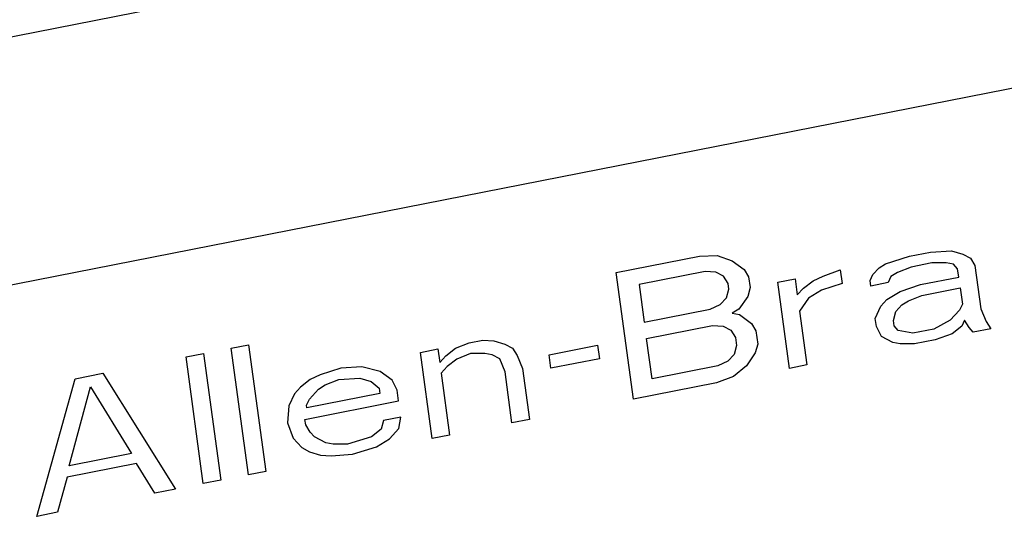
# Paper-space layout '10004644484_1_3' of a CAD drawing. Units: inches. Extents: x 0 to 34, y 0 to 22.
# Drawn here: x 10.6 to 11.9, y 5 to 5.6 of the extents above; entities that cross this region are included whole.
import ezdxf

# ---------------------------------------------------------------- set-up
doc = ezdxf.new("R2010")
doc.units = ezdxf.units.IN
doc.header["$LTSCALE"] = 1.87
doc.header["$MEASUREMENT"] = 0
doc.layers.get('0').update_dxf_attribs({"linetype": 'CONTINUOUS'})
doc.layers.add('AXIS_PART', color=7, linetype='CONTINUOUS')
doc.styles.get("Standard").update_dxf_attribs({"font": 'txt', "width": 0.8})
doc.dimstyles.get("Standard").update_dxf_attribs({"dimtxt": 0.15625, "dimasz": 0.1875, "dimexe": 0.125, "dimexo": 0.0625, "dimgap": 0.09, "dimtad": 0, "dimtih": 1, "dimtoh": 1, "dimzin": 4, "dimdsep": 46, "dimtxsty": 'STANDARD', "dimblk": '_FILLED', "dimblk1": '_FILLED', "dimblk2": '_FILLED', "dimcen": 0.09, "dimazin": 1, "dimtp": 0.05, "dimtm": 0.05, "dimtfac": 1, "dimtofl": 0, "dimtmove": 0, "dimatfit": 3, "dimldrblk": '_FILLED', "dimfxl": 1, "dimtolj": 1, "dimtzin": 4, "dimarcsym": 0})

# ---------------------------------------------------------------- blocks, each defined once
blk = doc.blocks.new('_FILLED')
at = {"color": 0, "linetype": 'BYBLOCK'}
blk.add_solid([(0, 0), (-1, 0.1667), (-1, -0.1667)], dxfattribs=at)

psp = doc.layouts.new('10004644484_1_3')

# ---------------------------------------------------------------- linework, layer by layer
at = {"color": 7, "linetype": 'CONTINUOUS'}
for p, q in [((10.0497, 5.1578), (12.2823, 5.5965)), ((11.3869, 5.2837), (11.4936, 5.3047)), ((11.4936, 5.3047), (11.5163, 5.3056)), ((11.5163, 5.3056), (11.5355, 5.2988)), ((11.7324, 5.2949), (11.7631, 5.3045)), ((11.7631, 5.3045), (11.7898, 5.3097)), ((11.7898, 5.3097), (11.8169, 5.3115)), ((11.8169, 5.3115), (11.8312, 5.3072)), ((11.8312, 5.3072), (11.841, 5.3021)), ((11.5355, 5.2988), (11.5508, 5.2876)), ((11.716, 5.281), (11.724, 5.2897)), ((11.724, 5.2897), (11.7324, 5.2949)), ((11.765, 5.2907), (11.7476, 5.2837)), ((11.7916, 5.2959), (11.765, 5.2907)), ((11.8099, 5.2959), (11.7916, 5.2959)), ((11.8193, 5.2942), (11.8099, 5.2959)), ((11.8247, 5.2882), (11.8193, 5.2942)), ((11.841, 5.3021), (11.8469, 5.2926)), ((11.8469, 5.2926), (11.8544, 5.2373)), ((11.409, 5.1214), (11.3869, 5.2837)), ((11.5009, 5.2849), (11.4164, 5.2683)), ((11.5147, 5.284), (11.5009, 5.2849)), ((11.5246, 5.2789), (11.5147, 5.284)), ((11.5304, 5.2694), (11.5246, 5.2789)), ((11.5508, 5.2876), (11.5566, 5.2781)), ((11.5566, 5.2781), (11.5585, 5.2643)), ((11.6395, 5.2731), (11.6524, 5.2792)), ((11.6524, 5.2792), (11.6741, 5.287)), ((11.6741, 5.287), (11.6765, 5.2697)), ((11.7125, 5.2733), (11.716, 5.281)), ((11.7392, 5.2785), (11.7357, 5.2707)), ((11.7476, 5.2837), (11.7392, 5.2785)), ((11.7772, 5.2682), (11.8261, 5.2778)), ((11.8261, 5.2778), (11.8247, 5.2882)), ((11.4164, 5.2683), (11.423, 5.2199)), ((11.5314, 5.2625), (11.5304, 5.2694)), ((11.5941, 5.2713), (11.6163, 5.2756)), ((11.6091, 5.1607), (11.5941, 5.2713)), ((11.6163, 5.2756), (11.6191, 5.2549)), ((11.6271, 5.2636), (11.6395, 5.2731)), ((11.6765, 5.2697), (11.6503, 5.261)), ((11.7135, 5.2663), (11.7125, 5.2733)), ((11.7357, 5.2707), (11.7135, 5.2663)), ((11.7509, 5.2595), (11.7772, 5.2682)), ((11.5283, 5.2512), (11.5314, 5.2625)), ((11.5555, 5.253), (11.544, 5.2366)), ((11.5585, 5.2643), (11.5555, 5.253)), ((11.6191, 5.2549), (11.6271, 5.2636)), ((11.6503, 5.261), (11.6334, 5.2506)), ((11.7341, 5.2491), (11.7509, 5.2595)), ((11.7617, 5.2474), (11.779, 5.2544)), ((11.779, 5.2544), (11.828, 5.264)), ((11.828, 5.264), (11.8308, 5.2433)), ((11.5075, 5.2365), (11.5204, 5.2426)), ((11.5204, 5.2426), (11.5283, 5.2512)), ((11.6334, 5.2506), (11.622, 5.2342)), ((11.7191, 5.2249), (11.7261, 5.2405)), ((11.7261, 5.2405), (11.7341, 5.2491)), ((11.7453, 5.2336), (11.7533, 5.2422)), ((11.7533, 5.2422), (11.7617, 5.2474)), ((11.8308, 5.2433), (11.8273, 5.2355)), ((11.423, 5.2199), (11.5075, 5.2365)), ((11.544, 5.2366), (11.5356, 5.2314)), ((11.5356, 5.2314), (11.5449, 5.2297)), ((11.5449, 5.2297), (11.5602, 5.2185)), ((11.622, 5.2342), (11.6314, 5.1651)), ((11.7423, 5.2223), (11.7453, 5.2336)), ((11.8273, 5.2355), (11.8153, 5.2225)), ((11.8544, 5.2373), (11.8612, 5.2209)), ((11.4258, 5.1992), (11.5103, 5.2158)), ((11.5103, 5.2158), (11.5241, 5.2149)), ((11.5241, 5.2149), (11.534, 5.2098)), ((11.5602, 5.2185), (11.566, 5.209)), ((11.7205, 5.2145), (11.7191, 5.2249)), ((11.7269, 5.2016), (11.7205, 5.2145)), ((11.7432, 5.2154), (11.7423, 5.2223)), ((11.7486, 5.2094), (11.7432, 5.2154)), ((11.8153, 5.2225), (11.794, 5.2112)), ((11.8301, 5.2148), (11.8177, 5.2052)), ((11.8336, 5.2226), (11.8301, 5.2148)), ((11.8395, 5.2131), (11.8336, 5.2226)), ((11.8612, 5.2209), (11.8671, 5.2114)), ((11.534, 5.2098), (11.5398, 5.2003)), ((11.566, 5.209), (11.5684, 5.1917)), ((11.7416, 5.1938), (11.7269, 5.2016)), ((11.7674, 5.206), (11.7486, 5.2094)), ((11.794, 5.2112), (11.7674, 5.206)), ((11.8177, 5.2052), (11.7959, 5.1974)), ((11.8448, 5.207), (11.8395, 5.2131)), ((11.8671, 5.2114), (11.8448, 5.207)), ((10.8932, 5.1867), (10.9155, 5.1911)), ((10.9155, 5.1911), (10.9376, 5.0287)), ((11.1809, 5.1865), (11.1983, 5.1935)), ((11.1983, 5.1935), (11.2161, 5.197)), ((11.2161, 5.197), (11.2299, 5.1961)), ((11.2299, 5.1961), (11.2442, 5.1918)), ((11.2442, 5.1918), (11.254, 5.1867)), ((11.3008, 5.1782), (11.3631, 5.1904)), ((11.3631, 5.1904), (11.3654, 5.1731)), ((11.4329, 5.1473), (11.4258, 5.1992)), ((11.5412, 5.1899), (11.5382, 5.1787)), ((11.5398, 5.2003), (11.5412, 5.1899)), ((11.5684, 5.1917), (11.5653, 5.1805)), ((11.751, 5.1921), (11.7416, 5.1938)), ((11.7692, 5.1922), (11.751, 5.1921)), ((11.7959, 5.1974), (11.7692, 5.1922)), ((10.8354, 5.1754), (10.8577, 5.1797)), ((10.8577, 5.1797), (10.8798, 5.0174)), ((10.9153, 5.0244), (10.8932, 5.1867)), ((11.136, 5.1812), (11.1582, 5.1856)), ((11.1511, 5.0707), (11.136, 5.1812)), ((11.1582, 5.1856), (11.1606, 5.1683)), ((11.1606, 5.1683), (11.1685, 5.177)), ((11.1685, 5.177), (11.1809, 5.1865)), ((11.2001, 5.1797), (11.1828, 5.1727)), ((11.2184, 5.1797), (11.2001, 5.1797)), ((11.2278, 5.178), (11.2184, 5.1797)), ((11.2376, 5.1728), (11.2278, 5.178)), ((11.254, 5.1867), (11.2598, 5.1772)), ((11.2598, 5.1772), (11.2666, 5.1608)), ((11.3032, 5.1609), (11.3008, 5.1782)), ((11.5382, 5.1787), (11.5302, 5.17)), ((11.5653, 5.1805), (11.5539, 5.164)), ((10.8575, 5.013), (10.8354, 5.1754)), ((11.1828, 5.1727), (11.1704, 5.1632)), ((11.2444, 5.1564), (11.2376, 5.1728)), ((11.3654, 5.1731), (11.3032, 5.1609)), ((11.5174, 5.164), (11.4329, 5.1473)), ((11.5302, 5.17), (11.5174, 5.164)), ((11.5539, 5.164), (11.5375, 5.1502)), ((11.6314, 5.1651), (11.6091, 5.1607)), ((10.6931, 5.1474), (10.7287, 5.1544)), ((10.7287, 5.1544), (10.8219, 5.006)), ((11.0075, 5.1524), (10.9946, 5.1464)), ((11.0337, 5.1611), (11.0075, 5.1524)), ((11.0609, 5.1629), (11.0337, 5.1611)), ((11.0845, 5.1569), (11.0609, 5.1629)), ((11.0997, 5.1457), (11.0845, 5.1569)), ((11.1704, 5.1632), (11.1625, 5.1545)), ((11.1625, 5.1545), (11.1733, 5.0751)), ((11.2533, 5.0908), (11.2444, 5.1564)), ((11.2666, 5.1608), (11.2756, 5.0952)), ((10.644, 4.971), (10.6931, 5.1474)), ((10.9946, 5.1464), (10.9822, 5.1368)), ((11.0054, 5.1343), (11.0138, 5.1395)), ((11.0138, 5.1395), (11.0311, 5.1464)), ((11.0311, 5.1464), (11.0583, 5.1482)), ((11.0583, 5.1482), (11.0726, 5.1439)), ((11.0726, 5.1439), (11.0829, 5.1353)), ((11.1061, 5.1328), (11.0997, 5.1457)), ((11.5157, 5.1424), (11.409, 5.1214)), ((11.5375, 5.1502), (11.5157, 5.1424)), ((10.6854, 5.0359), (10.7128, 5.1371)), ((10.7128, 5.1371), (10.7655, 5.0517)), ((10.9743, 5.1282), (10.9673, 5.1126)), ((10.9822, 5.1368), (10.9743, 5.1282)), ((11.0838, 5.1284), (10.9904, 5.1101)), ((10.9935, 5.1213), (11.0054, 5.1343)), ((11.0829, 5.1353), (11.0838, 5.1284)), ((11.1079, 5.119), (11.1061, 5.1328)), ((10.9879, 5.0954), (11.1079, 5.119)), ((10.99, 5.1135), (10.9935, 5.1213)), ((10.9904, 5.1101), (10.99, 5.1135)), ((10.9673, 5.1126), (10.9656, 5.091)), ((10.9656, 5.091), (10.9729, 5.0711)), ((10.9888, 5.0885), (10.9879, 5.0954)), ((10.9947, 5.079), (10.9888, 5.0885)), ((11.0885, 5.0939), (11.0855, 5.0826)), ((11.1108, 5.0982), (11.0885, 5.0939)), ((11.1082, 5.0835), (11.1108, 5.0982)), ((11.2756, 5.0952), (11.2533, 5.0908)), ((11.0001, 5.0729), (10.9947, 5.079)), ((11.0855, 5.0826), (11.0731, 5.0731)), ((11.0963, 5.0706), (11.1082, 5.0835)), ((11.1733, 5.0751), (11.1511, 5.0707)), ((10.9729, 5.0711), (10.9837, 5.0591)), ((11.0148, 5.0652), (11.0001, 5.0729)), ((11.0242, 5.0635), (11.0148, 5.0652)), ((11.0424, 5.0635), (11.0242, 5.0635)), ((11.0731, 5.0731), (11.0424, 5.0635)), ((11.0794, 5.0602), (11.0963, 5.0706)), ((10.7655, 5.0517), (10.6854, 5.0359)), ((10.9837, 5.0591), (10.9935, 5.0539)), ((10.9935, 5.0539), (11.0078, 5.0496)), ((11.0216, 5.0488), (11.0488, 5.0506)), ((11.0488, 5.0506), (11.0794, 5.0602)), ((10.7718, 5.0387), (10.6829, 5.0212)), ((10.7953, 5.0008), (10.7718, 5.0387)), ((11.0078, 5.0496), (11.0216, 5.0488)), ((10.9376, 5.0287), (10.9153, 5.0244)), ((10.6829, 5.0212), (10.6707, 4.9763)), ((10.8798, 5.0174), (10.8575, 5.013)), ((10.8219, 5.006), (10.7953, 5.0008)), ((10.6707, 4.9763), (10.644, 4.971))]:
    psp.add_line(p, q, dxfattribs=at)
at = {"layer": 'AXIS_PART', "color": 7, "linetype": 'CONTINUOUS'}
psp.add_line((12.2461, 5.907), (9.8097, 5.4282), dxfattribs=at)

# ---------------------------------------------------------------- leaders
at = {"color": 2, "linetype": 'CONTINUOUS'}
psp.add_leader([(10.0314, 9.4754), (14.3857, 5.4832), (14.6357, 5.4832)], dimstyle='STANDARD', override={"dimtad": 0}, dxfattribs=at)

doc.saveas('drawing.dxf')
